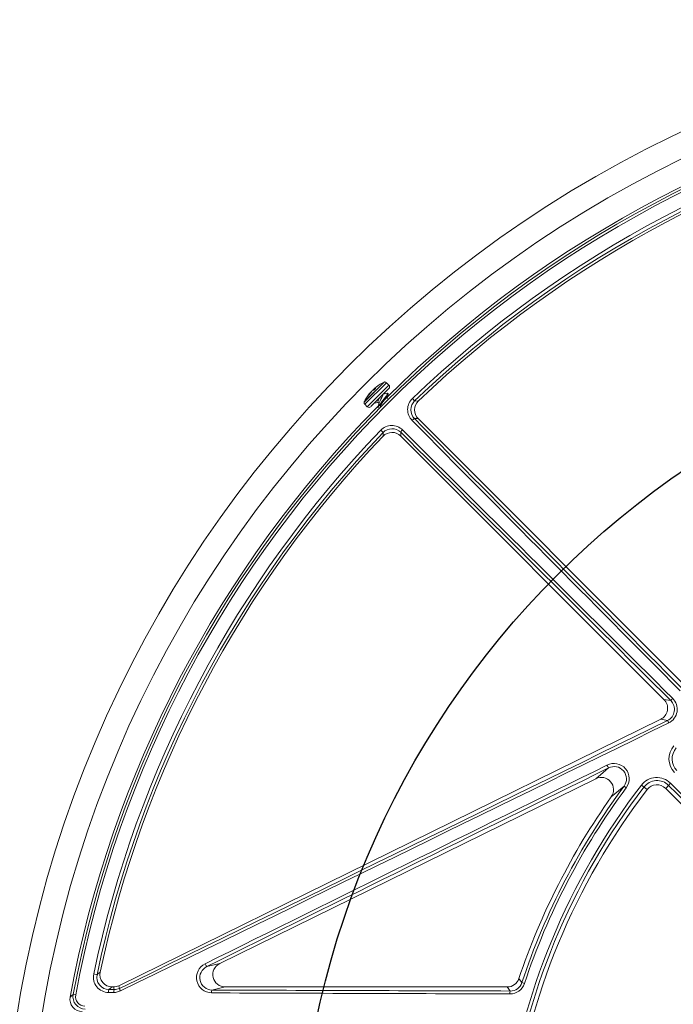
# Model space of a CAD drawing. Units: inches. Extents: x 0 to 16.4, y -0.1 to 10.4.
# Drawn here: x 3.3 to 3.6, y 8.3 to 8.7 of the extents above; entities that cross this region are included whole.
import ezdxf

# ---------------------------------------------------------------- set-up
doc = ezdxf.new("R2010")
doc.units = ezdxf.units.IN
doc.header["$LTSCALE"] = 0.5
doc.header["$MEASUREMENT"] = 0

msp = doc.modelspace()

# ---------------------------------------------------------------- linework, layer by layer
at = {"linetype": 'Continuous', "lineweight": 18}
for p, q in [((3.463942138111758, 8.585177577363243), (3.455349780148708, 8.576585219400194)), ((3.463803831238216, 8.585161108666306), (3.455366248845646, 8.576723526273735)), ((3.46478309610983, 8.584877723992449), (3.455649633519503, 8.575744261402122)), ((3.465786848569511, 8.583873971532768), (3.456653385979184, 8.57474050894244)), ((3.465786848569511, 8.582400832405295), (3.458309137181327, 8.574923121017115)), ((3.459298902599215, 8.581710641808954), (3.459125586795384, 8.581883957612785)), ((3.459513692163185, 8.581866321820879), (3.45931082158333, 8.58206919240073)), ((3.45947645015054, 8.582238157839491), (3.459678276288066, 8.582036331701968)), ((3.459685224054301, 8.582043431018402), (3.459485142127651, 8.582243512945048)), ((3.460170360976129, 8.5825470712603), (3.460159858425865, 8.582557573810565)), ((3.465786848569511, 8.583873971532768), (3.46478309610983, 8.584877723992449)), ((3.456844778673759, 8.579204201196585), (3.456825632242822, 8.579223347627522)), ((3.458204847989283, 8.58093052005216), (3.458188498612021, 8.580946869429422)), ((3.458300262504682, 8.581039844529187), (3.458289199672461, 8.581050907361412)), ((3.4650659730328, 8.578163955947545), (3.465057396390854, 8.578172532589491)), ((3.4654960878722, 8.580187256585905), (3.465212791879956, 8.580470552578145)), ((3.475715080772776, 8.578162463716918), (3.476691126852792, 8.577146415703456)), ((3.455649633519503, 8.575744261402122), (3.456653385979184, 8.57474050894244)), ((3.458309137181327, 8.574923121017115), (3.458126525106657, 8.57474050894244)), ((3.461142383803406, 8.576682402240156), (3.461629277385306, 8.576195508658252)), ((3.47816803688163, 8.569695553485133), (3.58953832284358, 8.458325267523186)), ((3.463351479025945, 8.56380676787661), (3.462335431012487, 8.564782813956626)), ((3.582172627206219, 8.450959571885825), (3.470802341244273, 8.562329857847772)), ((3.582172627206219, 8.450959571885825), (3.585060613258793, 8.450480596717934)), ((3.35159719847157, 8.329998996250417), (3.580787385792263, 8.442607243516562)), ((3.583704157907754, 8.442123494153414), (3.580787385792263, 8.442607243516562)), ((3.553307487468192, 8.417499433017802), (3.394235525052817, 8.33934244433435)), ((3.565275300438756, 8.414351276604084), (3.566198069025592, 8.41366561000044)), ((3.572623118746989, 8.414793532005685), (3.575073272234228, 8.412909940636222)), ((3.584135396140045, 8.414668517081527), (3.582885299981882, 8.413418420923364)), ((3.582885299981882, 8.413418420923364), (3.69169273376734, 8.30461098713791)), ((3.388736591821317, 8.338064506207655), (3.394235525052817, 8.33934244433435)), ((3.342324569954052, 8.33465252255176), (3.340945595540692, 8.33494139810156)), ((3.349301835558229, 8.329465559734992), (3.348757498143698, 8.329465559734992)), ((3.349564272847704, 8.328336299168996), (3.349301835558229, 8.329465559734992)), ((3.35159719847157, 8.329998996250417), (3.351862358239956, 8.3288580209312)), ((3.396530887966154, 8.329465559734992), (3.390937709958703, 8.328165719361557)), ((3.515876038788591, 8.329465559734995), (3.396530887966154, 8.329465559734992)), ((3.52315369191275, 8.330937908866154), (3.522062604051715, 8.33130007986956)), ((3.332230047754699, 8.326270890303846), (3.333299099902547, 8.326070816345556))]:
    msp.add_line(p, q, dxfattribs=at)
at = {"linetype": 'Continuous', "lineweight": 18, "flags": 128}
for points in [[(3.45931082158333, 8.58206919240073), (3.459515870556476, 8.58225200976013), (3.459572286423651, 8.582301231460026)], [(3.45958048808253, 8.58233885889993), (3.459534943201916, 8.582297061466463), (3.45950009818932, 8.582264022662947), (3.459480151589823, 8.582243715095633), (3.459477297346048, 8.582238379028261), (3.459485142127651, 8.582243512945048)], [(3.460159858425865, 8.582557573810565), (3.460175297542136, 8.582556057098707), (3.460172495357575, 8.582538899966863), (3.460151672441061, 8.582508188606678), (3.460115750961208, 8.582467937840931), (3.460087128062376, 8.582439612264295)], [(3.456752901879334, 8.579105386081249), (3.456745624562299, 8.579098681476736), (3.456751570258561, 8.579110832995521), (3.456770124553795, 8.579140549396524), (3.456799541603633, 8.579184995545948), (3.456825632242822, 8.579223347627522)], [(3.465180447698582, 8.580438208396771), (3.465233377364076, 8.580432720810322), (3.465098646327839, 8.580010735537037), (3.464614934824862, 8.57924717717087), (3.463876398071623, 8.57822401401899), (3.463017751552812, 8.577080741101536), (3.462194496721864, 8.575977639407395), (3.46154711186783, 8.575043000316317), (3.461201381254657, 8.574415813257815), (3.461215092786382, 8.57428356080148)], [(3.463261124338938, 8.57993503725094), (3.463302533023555, 8.579918356393872), (3.463300255411667, 8.57962882454494), (3.463113293190926, 8.579162015461005), (3.462793898433571, 8.578557994305008), (3.46241154671711, 8.577891016189906), (3.462046608831265, 8.57724623144087), (3.461775617636537, 8.576687986009098), (3.461690690127671, 8.576393847478194)], [(3.465463743690826, 8.58015491240453), (3.465516673356319, 8.580149424818078), (3.465381942320079, 8.579727439544797), (3.464898230817106, 8.578963881178627), (3.464159694063866, 8.577940718026749), (3.463301047545052, 8.576797445109293), (3.462477792714104, 8.575694343415151), (3.461923180308759, 8.574893641280706)], [(3.465057826401058, 8.580483704995956), (3.464007731068538, 8.58022061526433), (3.463484077190301, 8.580098061026085)], [(3.465039855500581, 8.578097806795675), (3.465250656691815, 8.578995839113677), (3.465511898167414, 8.580040564715635)], [(3.459595727014324, 8.576209710850108), (3.460424771726245, 8.576417400186799), (3.461221512253498, 8.57660327379006)], [(3.46168026667527, 8.576413377414333), (3.461439926191829, 8.575386442499205), (3.461176836460204, 8.574336347166685)], [(3.476691126852792, 8.577146415703456), (3.477144401344379, 8.57714431165964), (3.478251650199532, 8.577138517724311)], [(3.47816803688163, 8.569695553485133), (3.477348514918688, 8.569704501016467), (3.476574962824888, 8.56971247222532)], [(3.463359377005091, 8.56224624452987), (3.463356526982395, 8.5627687726968), (3.463351479025945, 8.56380676787661)], [(3.470785422504083, 8.563922931904518), (3.470793393712935, 8.563149379810717), (3.470802341244273, 8.562329857847772)], [(3.553307487468192, 8.417499433017802), (3.556455425810061, 8.420164290864811), (3.558688024376519, 8.422032655369247)], [(3.565275300438756, 8.414351276604084), (3.562959281500824, 8.412429515244668), (3.559851603815162, 8.40982075192785)], [(3.342324569954052, 8.33465252255176), (3.342713838909777, 8.334972093441923), (3.343666022222649, 8.335752648836056)], [(3.52080932718934, 8.333010490795221), (3.521072029665692, 8.332651334792974), (3.522062604051715, 8.33130007986956)], [(3.348757498143698, 8.329465559734992), (3.348046676523989, 8.328889463558394), (3.3473768654375, 8.328345779156301)], [(3.3473768654375, 8.328345779156301), (3.347650282464578, 8.328344591658432), (3.347923702037345, 8.32834340487468), (3.348197124154275, 8.328342218805052), (3.348470548813829, 8.328341033449554), (3.348743976014482, 8.328339848808191), (3.349017405754701, 8.328338664880974), (3.34929083803295, 8.328337481667905), (3.349564272847704, 8.328336299168996)], [(3.349564272847704, 8.328336299168996), (3.350178138556856, 8.32836925176651), (3.351862358239956, 8.3288580209312)], [(3.517113358697618, 8.32774736950303), (3.516514994265656, 8.328577352269448), (3.515876038788591, 8.329465559734995)], [(3.330953281623625, 8.325197805311948), (3.331390652841716, 8.325565731061825), (3.332230047754699, 8.326270890303846)], [(3.349410864631864, 8.327117147290767), (3.34913733713956, 8.327118330190473), (3.348863812184618, 8.327119513804579), (3.34859028976857, 8.327120698133076), (3.34831676989295, 8.327121883175955), (3.348043252559286, 8.327123068933219), (3.347769737769109, 8.32712425540485), (3.347496225523958, 8.327125442590852), (3.347222715825357, 8.327126630491207)], [(3.352260802749409, 8.327767114040707), (3.350172125873645, 8.327158840938253), (3.349410864631864, 8.327117147290767)]]:
    msp.add_lwpolyline(points, dxfattribs=at)
at = {"linetype": 'Continuous', "lineweight": 18}
for radius in [0.5000000000000002, 0.4895833333333336]:
    msp.add_circle((3.802178168327739, 8.23831972640167), radius, dxfattribs=at)
msp.add_circle((3.802178168327739, 8.23831972640167), 0.3750547722677802)
for centre, radius, start, end in [((3.802178168327739, 8.23831972640167), 0.4781073553731209, 100.6003255420318, 169.3996744579652), ((3.802178168327739, 8.23831972640167), 0.4770197423520493, 100.6003255420318, 169.3996744579652), ((3.802178168327739, 8.23831972640167), 0.4791666666666664, 100.4461179562388, 134.7166059734791), ((3.802178168327739, 8.23831972640167), 0.4712443460051692, 101.8315587568489, 133.8496356731693), ((3.802178168327739, 8.23831972640167), 0.4698354387988667, 101.8315587568489, 133.8496356731693), ((3.802178168327739, 8.23831972640167), 0.4687499999999996, 101.9967906729543, 133.7127470830468), ((3.460597203189604, 8.580806451224774), 0.001823917439999489, 143.7886939937285, 154.8602899937393), ((3.460696169245885, 8.580498609950233), 0.002094258193242444, 131.4142211436881, 138.5857788564017), ((3.459037333252034, 8.582288852697154), 0.0006381161812052858, 296.1050635627005, 319.9731834228105), ((3.460648640377489, 8.580625695723167), 0.001992752052013801, 104.1983733984145, 125.7228504583945), ((3.471109504692063, 8.570856074148956), 0.01598971987985249, 133.5780012289746, 136.4219987710383), ((3.470515713534876, 8.570280174287461), 0.01627854509090466, 128.4436936921796, 132.2028106379604), ((3.471550622701979, 8.568976734809976), 0.01794287421525599, 115.5785134388174, 128.4441888221589), ((3.464327013768369, 8.581356330689736), 0.003840580087804864, 95.75143015825911, 97.82945424911966), ((3.464046526546092, 8.584141154428714), 0.0010416666666667, 44.99999999999579, 95.75143015825422), ((3.465050279005776, 8.583137401969033), 0.001041666666666822, 315.0000000000077, 45.00000000000442), ((3.471550622701979, 8.568976734809976), 0.01794287421525617, 141.5558152211155, 154.4214649998172), ((3.45800156856718, 8.57803649705954), 0.001643682523503585, 130.5643288738768, 139.4356711261761), ((3.470260088641471, 8.570000718284675), 0.01629544447760707, 137.7992141215439, 145.5307638647791), ((3.455908207667939, 8.580254236721405), 0.001410193269315866, 316.5917909638471, 327.329962050761), ((3.470529755140632, 8.570270384783907), 0.01629544447755428, 137.7992141215378, 145.5307638648014), ((3.458860698877956, 8.580395747027527), 0.0008692462823579164, 131.2440778650202, 140.6524174967873), ((3.460028747561694, 8.579831188266095), 0.002094258193202485, 131.4142211435552, 138.5857788563968), ((3.459806898149004, 8.579783953494694), 0.001992752052001502, 104.1983733983288, 125.7228504584427), ((3.464390404965545, 8.576461077230192), 0.003235554956137884, 141.82806660566, 175.9488960505493), ((3.480194436745698, 8.573485680066536), 0.006475873319070229, 133.7647610722434, 224.5686496758656), ((3.802178168327739, 8.23831972640167), 0.4791666666666664, 135.390130755059, 169.5538820437588), ((3.456386203083238, 8.57648083096586), 0.0010416666666667, 174.248569841746, 224.9999999999958), ((3.459171026822215, 8.576200343743587), 0.003840580087804849, 172.1705457508827, 174.2485698417447), ((3.457389955542922, 8.575477078506179), 0.001041666666666612, 224.9999999999958, 315.0000000000016), ((3.480297909031457, 8.573372176191558), 0.005220513535803988, 133.7003218308227, 224.5091972742273), ((3.481847287159383, 8.57337617302365), 0.005204213945799781, 133.7020875382549, 225.0106595447849), ((3.477761240698332, 8.567157567600713), 0.002816876432123953, 114.9060999737574, 140.7150792179214), ((77.2552819013562, 81.69726321746249), 103.8794314362518, 224.7460403801639, 224.8348535714262), ((3.467012128927301, 8.560309352585307), 0.006471735472586306, 45.39418715782427, 136.2724020940757), ((3.467125728121403, 8.560199372395967), 0.005220944204674586, 45.4955959750068, 136.2948849199446), ((77.2792943320446, 81.72127762746987), 103.9146401612442, 224.7460403801639, 224.8348535714262), ((3.802178168327739, 8.23831972640167), 0.4712443460051687, 136.1503643268298, 168.1684412431513), ((3.802178168327739, 8.23831972640167), 0.4698354387988669, 136.1503643268298, 168.1684412431513), ((3.802178168327739, 8.23831972640167), 0.4687499999999996, 136.287252916954, 168.0032093270493), ((3.46712172170578, 8.558650607567792), 0.005204213947357623, 44.98934047276008, 136.2979124441979), ((3.473340327128678, 8.562736654031081), 0.002816876432110117, 129.2849207820246, 155.0939000263147), ((-69.65676532291928, -65.21478400681646), 103.8794314365175, 45.16514642857717, 45.2539596198371), ((-69.68077973249049, -65.2387964370657), 103.9146401608911, 45.16514642857717, 45.2539596198371), ((3.581422181448296, 8.446782521139788), 0.00518786555543798, 296.0954644058259, 45.46578851432969), ((3.581344245534325, 8.44685366442949), 0.006441093232931752, 296.1321748365585, 45.35263949310264), ((3.588629816015306, 8.448275996560188), 0.004195172245885231, 131.1243885433219, 148.2974946510127), ((-42.3359437796456, 102.1406149433912), 104.3456820696081, 295.966813019654, 296.1084964741001), ((-42.35103068575879, 102.1713204406452), 104.3810488251905, 295.9668130196546, 296.1084964741001), ((3.593573257066069, 8.445962036761681), 0.01058931194894953, 201.2533274774138, 207.5089024767094), ((3.592508302688366, 8.425886754395393), 0.008225452644486222, 138.1848091890096, 224.8473487523617), ((3.592579347529178, 8.425823198559918), 0.006973432409451247, 138.184819689245, 224.8199590501853), ((3.561016318416542, 8.417494676058855), 0.006443002891054504, 323.537370001692, 117.368227182809), ((49.97434549501685, -85.73734793694905), 104.9794454887883, 116.2409146596909, 116.3444096232211), ((49.95925216536364, -85.70662798320457), 104.9438759824205, 116.2409146596909, 116.3444096232255), ((3.567145519756252, 8.427320585500429), 0.009974539246023954, 204.2962365126822, 212.0151035291254), ((3.56110872578261, 8.417443366716967), 0.005188580309817187, 323.4202243842741, 117.8101978440372), ((3.555626725443265, 8.412848056374035), 0.005197515701487645, 324.3767973157839, 116.5014514911915), ((3.579144275558033, 8.409780275770313), 0.008225461946648253, 45.15168070729013, 142.4480720977267), ((3.579219847868256, 8.40972218490679), 0.006973436512589175, 45.17884844547641, 142.4480928856988), ((3.587929794100891, 8.412230966469878), 0.004509890117247089, 131.4374875040957, 147.2829969567952), ((-70.55359151172607, -66.11661839934574), 105.126476088513, 45.06782983746407, 45.15172406915455), ((3.802178168327739, 8.23831972640167), 0.2895488298238924, 142.4481905610414, 172.5518094389593), ((3.802178168327739, 8.23831972640167), 0.2882014853336606, 142.4481905610414, 172.5518094389593), ((3.802178168327739, 8.23831972640167), 0.2864583333333331, 142.4481905610414, 172.5518094389593), ((3.802178168327739, 8.23831972640167), 0.2951441605058265, 143.3856690932967, 161.6371524621016), ((3.802178168327739, 8.23831972640167), 0.293994534237771, 143.3856690932967, 161.6371524621016), ((3.579202452163202, 8.409735573104683), 0.005208333333333242, 45.00000000000269, 142.4481905610414), ((-70.52928137220889, -66.09230854157789), 105.0908567645092, 45.06782983746407, 45.15172406915455), ((3.802178168327739, 8.23831972640167), 0.2968749999999999, 144.7119308824031, 161.4000571299263), ((3.390887312522228, 8.333411912224413), 0.006466014927484861, 116.0730900770973, 269.2114489977008), ((3.391011235692094, 8.333376185115274), 0.005210984494711101, 115.8813801981916, 269.1915435543161), ((3.392009676646015, 8.34080704358383), 0.004270198535123761, 201.8191035819863, 219.9598431083578), ((3.347278113629869, 8.333599523498467), 0.006473130062047594, 168.0358754817646, 269.5096500287984), ((3.347430087673484, 8.333565469153566), 0.005219961328780179, 167.9802223623986, 269.4158074853777), ((3.348756142299695, 8.334669622288686), 0.005204062730316044, 167.9882817322398, 270.01492759481), ((3.515876456679219, 8.334670138736648), 0.005204579018431997, 269.9953995569552, 341.4046575729742), ((3.349997138869618, 8.327395151105996), 0.002787387046876433, 160.0593666159968, 185.5281142967421), ((3.352197563303836, 8.327385719423521), 0.002799610772742911, 160.1511512247931, 185.5049618630711), ((3.355002604964739, 8.329386751783868), 0.003184447488507979, 189.5573853164648, 210.5712012682895), ((3.39384293484882, 8.327216009459871), 0.003056514446148452, 161.8975761010044, 185.0584673595411), ((3.799088769317287, 112.4001263878577), 104.0727610120548, 269.7752976588318, 269.8447622551334), ((3.517040586929287, 8.33296997123475), 0.006441997361742652, 269.7878962384921, 341.6126337607687), ((3.517138367363128, 8.33293625751761), 0.005188948280837925, 269.7238560774201, 341.6198847538473), ((3.336070944590315, 8.32425303259582), 0.005204139672006306, 169.5403789058979, 270.013503137857), ((3.337337990020359, 8.325324257619336), 0.005194919405408751, 169.5007423779771, 270.3747654295388), ((3.337178377800917, 8.325351989799678), 0.003945314767649746, 169.5022149321332, 270.5235533956979), ((3.79908772219984, 112.4341811584089), 104.1080352635674, 269.7752976588318, 269.8447622551334), ((3.521329341863943, 8.326799798221575), 0.004321157876330125, 167.3328749733538, 183.6060112054983)]:
    msp.add_arc(centre, radius, start, end, dxfattribs=at)
for centre, major_axis, ratio, start_param, end_param in [((3.578481261372552, 8.447280752364353), (-0.005147390863008638, 0.0008536995532294848), 0.9982040523361604, 2.192690515497035, 4.090494791682506), ((3.396558201026192, 8.334677067778216), (0.005133149768368945, 0.001192930978224815), 0.9883090276047037, 1.801747166663307, 4.481438140516315), ((3.349300360418635, 8.334677067778216), (0.001179741898783782, -0.005076397515880515), 0.9993579581299251, 6.054982674652241, 6.511387939706998)]:
    msp.add_ellipse(centre, major_axis=major_axis, ratio=ratio, start_param=start_param, end_param=end_param, dxfattribs=at)

doc.saveas('drawing.dxf')
